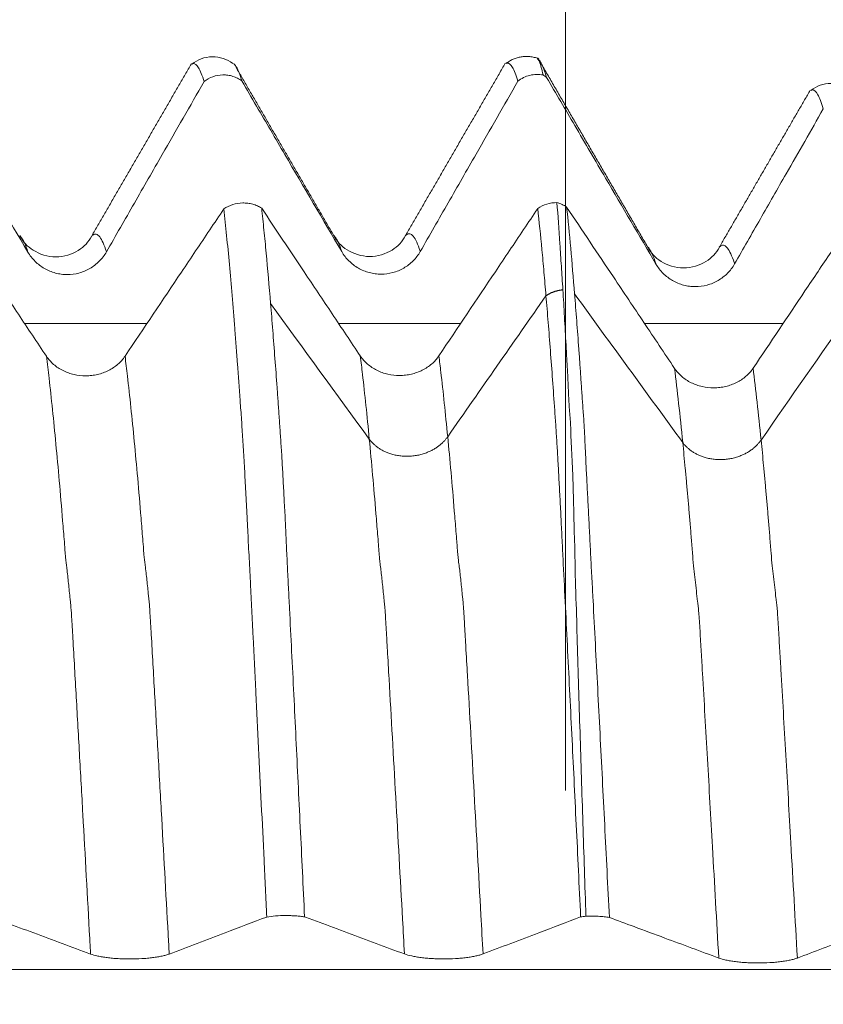
# Model space of a CAD drawing. Units: millimetres. Extents: x -48 to 94, y -82 to 26.
# Drawn here: x 65 to 69, y 1 to 5 of the extents above; entities that cross this region are included whole.
import ezdxf

# ---------------------------------------------------------------- set-up
doc = ezdxf.new("R2010")
doc.units = ezdxf.units.MM
doc.layers.add('1', color=4, linetype='Continuous')
doc.layers.add('SK2', color=7, linetype='Continuous')
doc.styles.add('iso_b_vert', font='simplex.shx')
doc.dimstyles.get("Standard").update_dxf_attribs({"dimtxt": 0.18, "dimasz": 0.18, "dimexe": 0.18, "dimexo": 0.0625, "dimgap": 0.09, "dimtad": 1, "dimzin": 0, "dimdsep": 52, "dimtxsty": 'Standard', "dimcen": 0.09, "dimadec": 0, "dimazin": 0, "dimtfac": 1, "dimtdec": 4, "dimtofl": 0, "dimtmove": 0, "dimatfit": 3, "dimfxl": 1, "dimtolj": 1, "dimtzin": 0, "dimarcsym": 0})

# ---------------------------------------------------------------- blocks, each defined once
blk = doc.blocks.new('_U2')
at = {"layer": 'SK2', "lineweight": 13}
for p, q in [((67.5, 1.5875), (67.5, 16.103439)), ((72, 6.679312), (72, 16.103439)), ((79.5, 14.103439), (60, 14.103439))]:
    blk.add_line(p, q, dxfattribs=at)
at = {"layer": 'SK2', "lineweight": 18}
for points in [[(67.5, 14.103439), (64.000002, 13.642655), (63.999998, 14.564223)], [(72, 14.103439), (75.499998, 14.564223), (75.500002, 13.642655)]]:
    blk.add_solid(points, dxfattribs=at)
at = {"layer": 'SK2', "lineweight": 18, "attachment_point": 7, "line_spacing_factor": 1.084337, "style": 'iso_b_vert'}
for s, insert, char_height in [('\\W0.7610;4.5', (67.351515, 21.988553), 3), ("\\W0.6474;'C'", (67.378015, 14.886072), 3.5)]:
    blk.add_mtext(s, dxfattribs=dict(at, insert=insert, char_height=char_height))

msp = doc.modelspace()

# ---------------------------------------------------------------- linework, layer by layer
at = {"layer": '1', "lineweight": 18}
for points, knots in [([(65.91, 5.0625), (65.896, 5.0728), (65.8658, 5.0885), (65.8116, 5.0972), (65.7579, 5.0866), (65.7285, 5.0701), (65.7149, 5.0593)], [0, 0, 0, 0, 0.245446, 0.497584, 0.751008, 1, 1, 1, 1]), ([(67.3931, 5.0069), (67.3902, 5.0208), (67.3873, 5.0329), (67.3815, 5.0537), (67.3786, 5.0623), (67.372, 5.0783), (67.3682, 5.0844), (67.3644, 5.0874)], [0, 0, 0, 0, 0.301344, 0.301344, 0.602688, 0.602688, 1, 1, 1, 1]), ([(65.7729, 4.9752), (65.7685, 4.9902), (65.7641, 5.0032), (65.7553, 5.0253), (65.7509, 5.0344), (65.7379, 5.0559), (65.7293, 5.0626), (65.7194, 5.0613), (65.7182, 5.061), (65.717, 5.0606)], [0, 0, 0, 0, 0.2337, 0.2337, 0.4674, 0.4674, 0.9348, 0.9348, 1, 1, 1, 1]), ([(65.9178, 5.0573), (65.921, 5.0541), (65.9242, 5.0498), (65.936, 5.0302), (65.9447, 5.0081), (65.9535, 4.9784)], [0, 0, 0, 0, 0.269875, 0.269875, 1, 1, 1, 1]), ([(67.2729, 4.9772), (67.2685, 4.9921), (67.2641, 5.0051), (67.2553, 5.0272), (67.2509, 5.0363), (67.2379, 5.0579), (67.2293, 5.0646), (67.2197, 5.0634), (67.2186, 5.0631), (67.2176, 5.0628)], [0, 0, 0, 0, 0.236002, 0.236002, 0.472004, 0.472004, 0.944007, 0.944007, 1, 1, 1, 1]), ([(67.3729, 5.08), (67.3767, 5.0757), (67.3805, 5.0701), (67.3929, 5.0476), (67.4014, 5.0251), (67.41, 4.9957)], [0, 0, 0, 0, 0.306537, 0.306537, 1, 1, 1, 1]), ([(65.9535, 4.9784), (65.947, 4.9832), (65.9401, 4.9875), (65.9258, 4.9949), (65.9183, 4.998), (65.9028, 5.003), (65.8949, 5.0048), (65.8789, 5.0072), (65.8708, 5.0077), (65.8463, 5.0073), (65.8304, 5.0044), (65.7997, 4.9933), (65.7856, 4.9854), (65.7729, 4.9752)], [0, 0, 0, 0, 0.125, 0.125, 0.25, 0.25, 0.375, 0.375, 0.5, 0.5, 0.75, 0.75, 1, 1, 1, 1]), ([(67.3931, 5.0069), (67.3827, 5.0089), (67.3721, 5.0098), (67.3507, 5.0092), (67.34, 5.0078), (67.3194, 5.0027), (67.3094, 4.9991), (67.2903, 4.9896), (67.2812, 4.9839), (67.2729, 4.9772)], [0, 0, 0, 0, 0.25, 0.25, 0.5, 0.5, 0.75, 0.75, 1, 1, 1, 1]), ([(67.41, 4.9957), (67.455, 4.9188), (67.4999, 4.842), (67.594, 4.6812), (67.6431, 4.5974), (67.7724, 4.3768), (67.8525, 4.2401), (67.9328, 4.1034)], [0, 0, 0, 0, 0.258359, 0.258359, 0.540233, 0.540233, 1, 1, 1, 1]), ([(64.4535, 4.9765), (64.4768, 4.9366), (64.5001, 4.8967), (64.5687, 4.7795), (64.6139, 4.7021), (64.7496, 4.4702), (64.8401, 4.3156), (64.9307, 4.1611)], [0, 0, 0, 0, 0.146755, 0.146755, 0.43117, 0.43117, 1, 1, 1, 1]), ([(65.3063, 4.1618), (65.3508, 4.2393), (65.3952, 4.3169), (65.4842, 4.4721), (65.5287, 4.5497), (65.6397, 4.7432), (65.7063, 4.8592), (65.7729, 4.9752)], [0, 0, 0, 0, 0.286056, 0.286056, 0.572112, 0.572112, 1, 1, 1, 1]), ([(65.9535, 4.9784), (65.9768, 4.9385), (66.0001, 4.8986), (66.0687, 4.7814), (66.1139, 4.7041), (66.2496, 4.4721), (66.3401, 4.3175), (66.4307, 4.163)], [0, 0, 0, 0, 0.146722, 0.146722, 0.431148, 0.431148, 1, 1, 1, 1]), ([(66.8063, 4.1637), (66.8508, 4.2413), (66.8952, 4.3189), (66.9842, 4.474), (67.0287, 4.5516), (67.1397, 4.7452), (67.2063, 4.8612), (67.2729, 4.9772)], [0, 0, 0, 0, 0.286054, 0.286054, 0.572109, 0.572109, 1, 1, 1, 1]), ([(68.8663, 4.9339), (68.8526, 4.9444), (68.8231, 4.9605), (68.7696, 4.9701), (68.7162, 4.9602), (68.6869, 4.9441), (68.6734, 4.9335)], [0, 0, 0, 0, 0.244797, 0.496602, 0.750229, 1, 1, 1, 1]), ([(68.7325, 4.8449), (68.7281, 4.86), (68.7237, 4.8731), (68.7149, 4.8957), (68.7106, 4.9051), (68.6977, 4.9278), (68.6891, 4.9354), (68.6788, 4.9355), (68.677, 4.9352), (68.6753, 4.9347)], [0, 0, 0, 0, 0.22739, 0.22739, 0.454779, 0.454779, 0.909558, 0.909558, 1, 1, 1, 1]), ([(68.3084, 4.1042), (68.3494, 4.176), (68.3905, 4.2477), (68.4726, 4.3912), (68.5136, 4.4629), (68.6139, 4.6381), (68.6732, 4.7415), (68.7325, 4.8449)], [0, 0, 0, 0, 0.29048, 0.29048, 0.580959, 0.580959, 1, 1, 1, 1]), ([(65.8676, 4.3674), (65.8804, 4.3762), (65.8945, 4.3831), (65.9252, 4.3927), (65.9411, 4.3952), (65.9656, 4.3956), (65.9737, 4.3952), (65.9897, 4.3932), (65.9976, 4.3916), (66.0131, 4.3873), (66.0206, 4.3846), (66.035, 4.3782), (66.0418, 4.3745), (66.0484, 4.3703)], [0, 0, 0, 0, 0.25, 0.25, 0.5, 0.5, 0.625, 0.625, 0.75, 0.75, 0.875, 0.875, 1, 1, 1, 1]), ([(67.3677, 4.3691), (67.3807, 4.3781), (67.3951, 4.385), (67.4266, 4.3947), (67.4429, 4.3971), (67.4596, 4.3972)], [0, 0, 0, 0, 0.5, 0.5, 1, 1, 1, 1]), ([(67.4596, 4.3972), (67.468, 4.3949), (67.4761, 4.392), (67.4915, 4.3849), (67.499, 4.3808), (67.5059, 4.3761)], [0, 0, 0, 0, 0.5, 0.5, 1, 1, 1, 1]), ([(67.4877, 3.9804), (67.4854, 4.0189), (67.4829, 4.0565), (67.478, 4.1297), (67.4756, 4.1654), (67.4686, 4.2697), (67.4641, 4.3353), (67.4596, 4.3972)], [0, 0, 0, 0, 0.25, 0.25, 0.5, 0.5, 1, 1, 1, 1]), ([(68.0215, 3.6051), (67.9728, 3.6779), (67.9241, 3.7507), (67.8267, 3.8963), (67.7781, 3.969), (67.6549, 4.1532), (67.5804, 4.2646), (67.5059, 4.3761)], [0, 0, 0, 0, 0.283244, 0.283244, 0.566488, 0.566488, 1, 1, 1, 1]), ([(67.5059, 4.3761), (67.5124, 4.3141), (67.5188, 4.2484), (67.5314, 4.1098), (67.5376, 4.037), (67.5437, 3.9606)], [0, 0, 0, 0, 0.5, 0.5, 1, 1, 1, 1]), ([(65.0196, 3.6627), (64.9748, 3.7298), (64.9301, 3.7968), (64.8406, 3.9309), (64.7958, 3.9979), (64.6835, 4.1662), (64.6159, 4.2674), (64.5483, 4.3686)], [0, 0, 0, 0, 0.284876, 0.284876, 0.569751, 0.569751, 1, 1, 1, 1]), ([(65.8676, 4.3674), (65.8451, 4.3338), (65.8226, 4.3003), (65.7551, 4.1997), (65.7101, 4.1326), (65.5752, 3.9315), (65.4852, 3.7974), (65.3952, 3.6634)], [0, 0, 0, 0, 0.143029, 0.143029, 0.428686, 0.428686, 1, 1, 1, 1]), ([(66.0728, 0.9836), (66.0684, 1.0746), (66.0639, 1.1654), (66.0552, 1.3459), (66.0509, 1.4356), (66.0379, 1.7034), (66.0292, 1.8799), (66.0184, 2.098), (66.0162, 2.1415), (66.0119, 2.2283), (66.0098, 2.2715), (66.0033, 2.4006), (65.9991, 2.4859), (65.9927, 2.6125), (65.9906, 2.6545), (65.9874, 2.7172), (65.9863, 2.738), (65.9842, 2.7797), (65.9832, 2.8004), (65.9817, 2.8313), (65.9812, 2.8415), (65.9801, 2.8618), (65.9796, 2.8719), (65.9781, 2.9021), (65.9772, 2.9222), (65.9752, 2.9617), (65.9742, 2.9811), (65.972, 3.0197), (65.971, 3.0388), (65.9679, 3.0951), (65.966, 3.1312), (65.9621, 3.2007), (65.9601, 3.234), (65.957, 3.2817), (65.9558, 3.2972), (65.9539, 3.3284), (65.953, 3.344), (65.9508, 3.3748), (65.9497, 3.3901), (65.9475, 3.4206), (65.9465, 3.4358), (65.9412, 3.5111), (65.937, 3.57), (65.9305, 3.6562), (65.9284, 3.6846), (65.9241, 3.7405), (65.9219, 3.768), (65.9112, 3.9036), (65.9026, 4.0056), (65.8852, 4.1963), (65.8764, 4.2851), (65.8676, 4.3674)], [0, 0, 0, 0, 0.0625, 0.0625, 0.125, 0.125, 0.25, 0.25, 0.28125, 0.28125, 0.3125, 0.3125, 0.375, 0.375, 0.40625, 0.40625, 0.421875, 0.421875, 0.4375, 0.4375, 0.445313, 0.445313, 0.453125, 0.453125, 0.46875, 0.46875, 0.484375, 0.484375, 0.5, 0.5, 0.53125, 0.53125, 0.5625, 0.5625, 0.578125, 0.578125, 0.59375, 0.59375, 0.609375, 0.609375, 0.625, 0.625, 0.6875, 0.6875, 0.71875, 0.71875, 0.75, 0.75, 0.875, 0.875, 1, 1, 1, 1]), ([(66.5196, 3.6644), (66.4748, 3.7314), (66.4301, 3.7985), (66.3406, 3.9325), (66.2958, 3.9996), (66.1835, 4.1678), (66.1159, 4.269), (66.0484, 4.3703)], [0, 0, 0, 0, 0.284893, 0.284893, 0.569786, 0.569786, 1, 1, 1, 1]), ([(66.0484, 4.3703), (66.0519, 4.3367), (66.0555, 4.302), (66.0627, 4.2304), (66.0663, 4.1935), (66.0769, 4.0796), (66.0839, 3.9992), (66.091, 3.9144)], [0, 0, 0, 0, 0.25, 0.25, 0.5, 0.5, 1, 1, 1, 1]), ([(67.3677, 4.3691), (67.3452, 4.3355), (67.3226, 4.3019), (67.2551, 4.2013), (67.2101, 4.1342), (67.0752, 3.9331), (66.9852, 3.7991), (66.8952, 3.665)], [0, 0, 0, 0, 0.143094, 0.143094, 0.428729, 0.428729, 1, 1, 1, 1]), ([(67.4071, 3.9522), (67.4038, 3.9907), (67.4006, 4.0283), (67.3941, 4.1016), (67.3908, 4.1373), (67.3809, 4.2416), (67.3743, 4.3072), (67.3677, 4.3691)], [0, 0, 0, 0, 0.25, 0.25, 0.5, 0.5, 1, 1, 1, 1]), ([(65.236, 4.2377), (65.2205, 4.2083), (65.1782, 4.1625), (65.0634, 4.1247), (64.9493, 4.1638), (64.9074, 4.2094), (64.8923, 4.2389)], [0, 0, 0, 0, 0.240364, 0.49533, 0.75294, 1, 1, 1, 1]), ([(66.7357, 4.2393), (66.7203, 4.21), (66.6781, 4.1644), (66.5632, 4.1267), (66.4492, 4.1659), (66.4073, 4.2114), (66.3923, 4.2409)], [0, 0, 0, 0, 0.240726, 0.49555, 0.752936, 1, 1, 1, 1]), ([(68.8268, 4.2465), (68.8077, 4.2179), (68.7885, 4.1893), (68.7279, 4.0989), (68.6864, 4.037), (68.5623, 3.852), (68.4797, 3.7289), (68.3971, 3.6058)], [0, 0, 0, 0, 0.133766, 0.133766, 0.42347, 0.42347, 1, 1, 1, 1]), ([(64.9307, 4.1611), (64.9403, 4.1446), (64.9519, 4.1298), (64.972, 4.1099), (64.9792, 4.1036), (64.9943, 4.0921), (65.01, 4.0817), (65.0269, 4.0734), (65.0445, 4.0662), (65.0536, 4.0631), (65.0718, 4.0583), (65.081, 4.0565), (65.0998, 4.054), (65.1093, 4.0534), (65.1378, 4.0534), (65.1565, 4.0558), (65.184, 4.0632), (65.1931, 4.0662), (65.2105, 4.0735), (65.219, 4.0776), (65.2353, 4.087), (65.2432, 4.0923), (65.2583, 4.1039), (65.2725, 4.1164), (65.2849, 4.1305), (65.2963, 4.1455), (65.3016, 4.1535), (65.3063, 4.1618)], [0, 0, 0, 0, 0.125, 0.125, 0.1875, 0.1875, 0.25, 0.3125, 0.3125, 0.375, 0.375, 0.4375, 0.4375, 0.5, 0.5, 0.625, 0.625, 0.6875, 0.6875, 0.75, 0.75, 0.8125, 0.8125, 0.875, 0.9375, 0.9375, 1, 1, 1, 1]), ([(66.4307, 4.163), (66.4403, 4.1466), (66.4519, 4.1317), (66.472, 4.1118), (66.4792, 4.1055), (66.4943, 4.0941), (66.51, 4.0837), (66.5269, 4.0754), (66.5445, 4.0681), (66.5536, 4.0651), (66.5718, 4.0602), (66.581, 4.0584), (66.5998, 4.0559), (66.6093, 4.0553), (66.6378, 4.0553), (66.6565, 4.0577), (66.684, 4.0651), (66.6931, 4.0682), (66.7105, 4.0754), (66.719, 4.0796), (66.7353, 4.089), (66.7432, 4.0942), (66.7583, 4.1058), (66.7725, 4.1183), (66.7848, 4.1325), (66.7963, 4.1475), (66.8016, 4.1554), (66.8063, 4.1637)], [0, 0, 0, 0, 0.125, 0.125, 0.1875, 0.1875, 0.25, 0.3125, 0.3125, 0.375, 0.375, 0.4375, 0.4375, 0.5, 0.5, 0.625, 0.625, 0.6875, 0.6875, 0.75, 0.75, 0.8125, 0.8125, 0.875, 0.9375, 0.9375, 1, 1, 1, 1]), ([(68.2356, 4.1842), (68.2203, 4.1551), (68.1783, 4.1098), (68.0634, 4.0718), (67.9498, 4.1108), (67.9082, 4.1558), (67.8934, 4.1851)], [0, 0, 0, 0, 0.239668, 0.493694, 0.751449, 1, 1, 1, 1]), ([(67.9328, 4.1034), (67.9424, 4.087), (67.954, 4.0722), (67.9741, 4.0522), (67.9813, 4.046), (67.9964, 4.0345), (68.0121, 4.0241), (68.029, 4.0158), (68.0466, 4.0086), (68.0557, 4.0055), (68.0739, 4.0007), (68.0832, 3.9988), (68.1019, 3.9964), (68.1114, 3.9957), (68.1399, 3.9958), (68.1586, 3.9982), (68.1861, 4.0056), (68.1952, 4.0086), (68.2127, 4.0159), (68.2211, 4.02), (68.2374, 4.0295), (68.2453, 4.0347), (68.2604, 4.0463), (68.2746, 4.0588), (68.2869, 4.073), (68.2984, 4.088), (68.3037, 4.096), (68.3084, 4.1042)], [0, 0, 0, 0, 0.125, 0.125, 0.1875, 0.1875, 0.25, 0.3125, 0.3125, 0.375, 0.375, 0.4375, 0.4375, 0.5, 0.5, 0.625, 0.625, 0.6875, 0.6875, 0.75, 0.75, 0.8125, 0.8125, 0.875, 0.9375, 0.9375, 1, 1, 1, 1]), ([(67.5728, 0.984), (67.5693, 1.0579), (67.5657, 1.1317), (67.5587, 1.2786), (67.5551, 1.3517), (67.5445, 1.57), (67.5374, 1.7142), (67.5233, 1.9999), (67.5163, 2.1415), (67.5059, 2.3517), (67.5024, 2.4212), (67.4954, 2.5591), (67.4919, 2.6275), (67.4876, 2.7124), (67.4868, 2.7293), (67.4852, 2.7632), (67.4844, 2.7801), (67.4827, 2.8137), (67.4817, 2.8303), (67.48, 2.8634), (67.4792, 2.8798), (67.4769, 2.9287), (67.4754, 2.9607), (67.4728, 3.0078), (67.472, 3.0234), (67.4703, 3.0542), (67.4694, 3.0694), (67.467, 3.1145), (67.4653, 3.1435), (67.4621, 3.1998), (67.4605, 3.227), (67.4581, 3.2663), (67.4572, 3.2791), (67.4556, 3.3045), (67.4548, 3.3171), (67.4523, 3.3549), (67.4505, 3.3798), (67.4454, 3.454), (67.4419, 3.5025), (67.435, 3.5976), (67.4315, 3.6442), (67.4246, 3.7356), (67.4211, 3.7804), (67.4141, 3.8679), (67.4106, 3.9105), (67.4071, 3.9522)], [0, 0, 0, 0, 0.0625, 0.0625, 0.125, 0.125, 0.25, 0.25, 0.375, 0.375, 0.4375, 0.4375, 0.5, 0.5, 0.515625, 0.515625, 0.53125, 0.53125, 0.546875, 0.546875, 0.5625, 0.5625, 0.59375, 0.59375, 0.609375, 0.609375, 0.625, 0.625, 0.65625, 0.65625, 0.6875, 0.6875, 0.703125, 0.703125, 0.71875, 0.71875, 0.75, 0.75, 0.8125, 0.8125, 0.875, 0.875, 0.9375, 0.9375, 1, 1, 1, 1]), ([(67.598, 0.9875), (67.5955, 1.062), (67.5931, 1.1363), (67.5882, 1.2842), (67.5858, 1.3579), (67.5787, 1.5778), (67.5741, 1.7231), (67.5674, 1.9392), (67.5653, 2.0109), (67.561, 2.1536), (67.5588, 2.2247), (67.5547, 2.3659), (67.5528, 2.4359), (67.5493, 2.5401), (67.5481, 2.5746), (67.5466, 2.6263), (67.5463, 2.6435), (67.5458, 2.6779), (67.5457, 2.6951), (67.5452, 2.7294), (67.545, 2.7465), (67.5439, 2.7806), (67.543, 2.7975), (67.5419, 2.8229), (67.5416, 2.8313), (67.5412, 2.8481), (67.5411, 2.8564), (67.5408, 2.8814), (67.5405, 2.898), (67.5393, 2.9472), (67.5384, 2.9795), (67.5371, 3.027), (67.5367, 3.0427), (67.5358, 3.0738), (67.5352, 3.0891), (67.5335, 3.1344), (67.5321, 3.1637), (67.5292, 3.2203), (67.5276, 3.2476), (67.5261, 3.2874), (67.5258, 3.3004), (67.525, 3.3261), (67.5244, 3.3389), (67.5226, 3.3642), (67.5214, 3.3768), (67.5193, 3.402), (67.5184, 3.4145), (67.5161, 3.4519), (67.515, 3.4767), (67.5131, 3.5259), (67.5121, 3.5502), (67.5097, 3.5983), (67.5083, 3.6221), (67.5055, 3.6693), (67.5042, 3.6927), (67.5003, 3.762), (67.4978, 3.8072), (67.4929, 3.8954), (67.4904, 3.9384), (67.4877, 3.9804)], [0, 0, 0, 0, 0.0625, 0.0625, 0.125, 0.125, 0.25, 0.25, 0.3125, 0.3125, 0.375, 0.375, 0.4375, 0.4375, 0.46875, 0.46875, 0.484375, 0.484375, 0.5, 0.5, 0.515625, 0.515625, 0.53125, 0.53125, 0.539062, 0.539062, 0.546875, 0.546875, 0.5625, 0.5625, 0.59375, 0.59375, 0.609375, 0.609375, 0.625, 0.625, 0.65625, 0.65625, 0.6875, 0.6875, 0.703125, 0.703125, 0.71875, 0.71875, 0.734375, 0.734375, 0.75, 0.75, 0.78125, 0.78125, 0.8125, 0.8125, 0.84375, 0.84375, 0.875, 0.875, 0.9375, 0.9375, 1, 1, 1, 1]), ([(67.5437, 3.9606), (67.5471, 3.9189), (67.5504, 3.8762), (67.5573, 3.7884), (67.5608, 3.7434), (67.5658, 3.6748), (67.5674, 3.6517), (67.5706, 3.6052), (67.5722, 3.5817), (67.5754, 3.5341), (67.577, 3.51), (67.5803, 3.4614), (67.582, 3.4368), (67.5848, 3.3996), (67.5858, 3.3872), (67.5875, 3.3623), (67.5883, 3.3499), (67.5905, 3.3125), (67.5917, 3.2874), (67.5942, 3.2355), (67.5954, 3.2088), (67.5981, 3.1532), (67.5995, 3.1245), (67.6017, 3.0798), (67.6025, 3.0647), (67.6041, 3.0339), (67.6049, 3.0182), (67.6074, 2.9705), (67.6092, 2.9381), (67.6125, 2.8724), (67.6142, 2.839), (67.6176, 2.7716), (67.6193, 2.7375), (67.6228, 2.669), (67.6247, 2.6347), (67.6284, 2.5659), (67.6303, 2.5314), (67.6357, 2.4275), (67.6394, 2.3577), (67.6468, 2.2172), (67.6505, 2.1464), (67.6579, 2.0039), (67.6617, 1.9321), (67.6728, 1.7157), (67.6803, 1.5704), (67.6951, 1.2776), (67.7025, 1.1301), (67.71, 0.9815)], [0, 0, 0, 0, 0.0625, 0.0625, 0.125, 0.125, 0.15625, 0.15625, 0.1875, 0.1875, 0.21875, 0.21875, 0.25, 0.25, 0.265625, 0.265625, 0.28125, 0.28125, 0.3125, 0.3125, 0.34375, 0.34375, 0.375, 0.375, 0.390625, 0.390625, 0.40625, 0.40625, 0.4375, 0.4375, 0.46875, 0.46875, 0.5, 0.5, 0.53125, 0.53125, 0.5625, 0.5625, 0.625, 0.625, 0.6875, 0.6875, 0.75, 0.75, 0.875, 0.875, 1, 1, 1, 1]), ([(66.091, 3.9144), (66.0945, 3.8727), (66.0979, 3.8301), (66.1047, 3.7427), (66.1081, 3.698), (66.115, 3.6068), (66.1185, 3.5602), (66.1238, 3.4889), (66.1255, 3.4649), (66.1289, 3.4166), (66.1305, 3.3922), (66.133, 3.3553), (66.1338, 3.3429), (66.1356, 3.318), (66.1364, 3.3056), (66.1381, 3.2805), (66.139, 3.2678), (66.1408, 3.2419), (66.1418, 3.2286), (66.1444, 3.1884), (66.1459, 3.1607), (66.1482, 3.1178), (66.1491, 3.1033), (66.1507, 3.0737), (66.1515, 3.0588), (66.1532, 3.0287), (66.154, 3.0135), (66.1554, 2.983), (66.1562, 2.9676), (66.1578, 2.9363), (66.1588, 2.9204), (66.1602, 2.8965), (66.1606, 2.8886), (66.1613, 2.8726), (66.1617, 2.8647), (66.1627, 2.8406), (66.1635, 2.8243), (66.1651, 2.7915), (66.1657, 2.7751), (66.168, 2.7256), (66.1695, 2.6925), (66.1728, 2.6259), (66.1745, 2.5925), (66.1779, 2.5254), (66.1796, 2.4918), (66.1847, 2.3903), (66.1881, 2.3222), (66.195, 2.1848), (66.1984, 2.1156), (66.2052, 1.9769), (66.2086, 1.9072), (66.2189, 1.6974), (66.2257, 1.5563), (66.2395, 1.272), (66.2465, 1.1287), (66.2534, 0.9843)], [0, 0, 0, 0, 0.0625, 0.0625, 0.125, 0.125, 0.1875, 0.1875, 0.21875, 0.21875, 0.25, 0.25, 0.265625, 0.265625, 0.28125, 0.28125, 0.296875, 0.296875, 0.3125, 0.3125, 0.34375, 0.34375, 0.359375, 0.359375, 0.375, 0.375, 0.390625, 0.390625, 0.40625, 0.40625, 0.421875, 0.421875, 0.429688, 0.429688, 0.4375, 0.4375, 0.453125, 0.453125, 0.46875, 0.46875, 0.5, 0.5, 0.53125, 0.53125, 0.5625, 0.5625, 0.625, 0.625, 0.6875, 0.6875, 0.75, 0.75, 0.875, 0.875, 1, 1, 1, 1]), ([(65.3952, 3.6634), (65.3856, 3.6491), (65.3742, 3.6362), (65.3541, 3.6189), (65.3469, 3.6135), (65.3319, 3.6035), (65.3162, 3.5945), (65.2993, 3.5872), (65.2817, 3.5809), (65.2727, 3.5782), (65.2545, 3.574), (65.2453, 3.5723), (65.2266, 3.5701), (65.217, 3.5696), (65.1885, 3.5695), (65.1698, 3.5715), (65.1423, 3.5778), (65.1332, 3.5804), (65.1157, 3.5866), (65.1073, 3.5902), (65.0909, 3.5983), (65.083, 3.6028), (65.0678, 3.6128), (65.0536, 3.6236), (65.0412, 3.6358), (65.0297, 3.6487), (65.0243, 3.6556), (65.0196, 3.6627)], [0, 0, 0, 0, 0.125, 0.125, 0.1875, 0.1875, 0.25, 0.3125, 0.3125, 0.375, 0.375, 0.4375, 0.4375, 0.5, 0.5, 0.625, 0.625, 0.6875, 0.6875, 0.75, 0.75, 0.8125, 0.8125, 0.875, 0.9375, 0.9375, 1, 1, 1, 1]), ([(66.8952, 3.665), (66.8857, 3.6507), (66.8742, 3.6379), (66.8541, 3.6206), (66.8469, 3.6151), (66.8319, 3.6051), (66.8162, 3.5961), (66.7993, 3.5888), (66.7817, 3.5825), (66.7727, 3.5798), (66.7545, 3.5756), (66.7453, 3.574), (66.7266, 3.5718), (66.717, 3.5712), (66.6885, 3.5711), (66.6698, 3.5732), (66.6423, 3.5794), (66.6332, 3.5821), (66.6157, 3.5883), (66.6073, 3.5919), (66.5909, 3.5999), (66.583, 3.6045), (66.5678, 3.6145), (66.5536, 3.6252), (66.5412, 3.6374), (66.5297, 3.6504), (66.5243, 3.6572), (66.5196, 3.6644)], [0, 0, 0, 0, 0.125, 0.125, 0.1875, 0.1875, 0.25, 0.3125, 0.3125, 0.375, 0.375, 0.4375, 0.4375, 0.5, 0.5, 0.625, 0.625, 0.6875, 0.6875, 0.75, 0.75, 0.8125, 0.8125, 0.875, 0.9375, 0.9375, 1, 1, 1, 1]), ([(68.3971, 3.6058), (68.3876, 3.5916), (68.3761, 3.5787), (68.356, 3.5614), (68.3488, 3.5559), (68.3338, 3.546), (68.3182, 3.5369), (68.3012, 3.5297), (68.2837, 3.5233), (68.2746, 3.5207), (68.2564, 3.5164), (68.2472, 3.5148), (68.2285, 3.5126), (68.219, 3.512), (68.1904, 3.5119), (68.1718, 3.514), (68.1442, 3.5202), (68.1351, 3.5229), (68.1177, 3.5291), (68.1092, 3.5326), (68.0928, 3.5407), (68.0849, 3.5452), (68.0698, 3.5552), (68.0555, 3.566), (68.0431, 3.5782), (68.0316, 3.5911), (68.0262, 3.598), (68.0215, 3.6051)], [0, 0, 0, 0, 0.125, 0.125, 0.1875, 0.1875, 0.25, 0.3125, 0.3125, 0.375, 0.375, 0.4375, 0.4375, 0.5, 0.5, 0.625, 0.625, 0.6875, 0.6875, 0.75, 0.75, 0.8125, 0.8125, 0.875, 0.9375, 0.9375, 1, 1, 1, 1]), ([(66.2534, 0.9843), (66.2469, 0.9853), (66.2401, 0.9862), (66.2257, 0.9878), (66.2182, 0.9885), (66.2027, 0.9896), (66.1948, 0.99), (66.1788, 0.9905), (66.1707, 0.9906), (66.1462, 0.9905), (66.1303, 0.9899), (66.0996, 0.9875), (66.0855, 0.9858), (66.0728, 0.9836)], [0, 0, 0, 0, 0.125, 0.125, 0.25, 0.25, 0.375, 0.375, 0.5, 0.5, 0.75, 0.75, 1, 1, 1, 1]), ([(64.7534, 0.9839), (64.7767, 0.9752), (64.8001, 0.9665), (64.8687, 0.941), (64.9139, 0.9242), (65.0496, 0.8737), (65.1401, 0.8401), (65.2307, 0.8065)], [0, 0, 0, 0, 0.146942, 0.146942, 0.431295, 0.431295, 1, 1, 1, 1]), ([(65.6063, 0.8067), (65.6508, 0.8236), (65.6952, 0.8404), (65.7842, 0.8742), (65.8286, 0.891), (65.9397, 0.9331), (66.0062, 0.9583), (66.0728, 0.9836)], [0, 0, 0, 0, 0.286106, 0.286106, 0.572212, 0.572212, 1, 1, 1, 1]), ([(66.2534, 0.9843), (66.2768, 0.9756), (66.3001, 0.9669), (66.3687, 0.9414), (66.4139, 0.9246), (66.5496, 0.8742), (66.6401, 0.8406), (66.7307, 0.807)], [0, 0, 0, 0, 0.146798, 0.146798, 0.431198, 0.431198, 1, 1, 1, 1]), ([(67.1063, 0.8071), (67.1508, 0.824), (67.1953, 0.8409), (67.2843, 0.8747), (67.3288, 0.8915), (67.4398, 0.9336), (67.5063, 0.9588), (67.5728, 0.984)], [0, 0, 0, 0, 0.286292, 0.286292, 0.572584, 0.572584, 1, 1, 1, 1]), ([(67.71, 0.9815), (67.7021, 0.9828), (67.6937, 0.9839), (67.6759, 0.9858), (67.6665, 0.9865), (67.6473, 0.9876), (67.6376, 0.9879), (67.6176, 0.988), (67.6077, 0.9879), (67.598, 0.9875)], [0, 0, 0, 0, 0.25, 0.25, 0.5, 0.5, 0.75, 0.75, 1, 1, 1, 1]), ([(67.71, 0.9815), (67.7494, 0.9668), (67.7888, 0.9522), (67.8773, 0.9193), (67.9263, 0.9011), (68.0611, 0.8511), (68.1469, 0.8193), (68.2328, 0.7874)], [0, 0, 0, 0, 0.226437, 0.226437, 0.507955, 0.507955, 1, 1, 1, 1]), ([(68.6085, 0.7876), (68.6494, 0.8032), (68.6904, 0.8188), (68.7724, 0.8499), (68.8134, 0.8655), (68.9138, 0.9036), (68.9732, 0.9262), (69.0325, 0.9487)], [0, 0, 0, 0, 0.290162, 0.290162, 0.580324, 0.580324, 1, 1, 1, 1]), ([(65.2307, 0.8065), (65.2403, 0.803), (65.2519, 0.7997), (65.272, 0.7954), (65.2792, 0.794), (65.2943, 0.7915), (65.31, 0.7893), (65.3269, 0.7875), (65.3445, 0.7859), (65.3536, 0.7852), (65.3718, 0.7842), (65.381, 0.7838), (65.3998, 0.7833), (65.4093, 0.7831), (65.4378, 0.7831), (65.4565, 0.7837), (65.484, 0.7853), (65.4931, 0.7859), (65.5105, 0.7875), (65.519, 0.7884), (65.5353, 0.7904), (65.5432, 0.7916), (65.5583, 0.7941), (65.5725, 0.7968), (65.5848, 0.7999), (65.5963, 0.8032), (65.6016, 0.8049), (65.6063, 0.8067)], [0, 0, 0, 0, 0.125, 0.125, 0.1875, 0.1875, 0.25, 0.3125, 0.3125, 0.375, 0.375, 0.4375, 0.4375, 0.5, 0.5, 0.625, 0.625, 0.6875, 0.6875, 0.75, 0.75, 0.8125, 0.8125, 0.875, 0.9375, 0.9375, 1, 1, 1, 1]), ([(66.7307, 0.807), (66.7403, 0.8034), (66.7519, 0.8002), (66.772, 0.7959), (66.7792, 0.7945), (66.7943, 0.792), (66.81, 0.7897), (66.8269, 0.7879), (66.8445, 0.7864), (66.8536, 0.7857), (66.8718, 0.7846), (66.881, 0.7842), (66.8998, 0.7837), (66.9093, 0.7836), (66.9378, 0.7836), (66.9565, 0.7841), (66.984, 0.7857), (66.9931, 0.7864), (67.0105, 0.7879), (67.019, 0.7889), (67.0353, 0.7909), (67.0432, 0.792), (67.0583, 0.7946), (67.0725, 0.7973), (67.0848, 0.8004), (67.0963, 0.8036), (67.1016, 0.8053), (67.1063, 0.8071)], [0, 0, 0, 0, 0.125, 0.125, 0.1875, 0.1875, 0.25, 0.3125, 0.3125, 0.375, 0.375, 0.4375, 0.4375, 0.5, 0.5, 0.625, 0.625, 0.6875, 0.6875, 0.75, 0.75, 0.8125, 0.8125, 0.875, 0.9375, 0.9375, 1, 1, 1, 1]), ([(68.2328, 0.7874), (68.2424, 0.7839), (68.254, 0.7807), (68.2741, 0.7763), (68.2813, 0.775), (68.2964, 0.7725), (68.3121, 0.7702), (68.3291, 0.7684), (68.3467, 0.7668), (68.3557, 0.7662), (68.374, 0.7651), (68.3832, 0.7647), (68.4019, 0.7642), (68.4114, 0.764), (68.44, 0.764), (68.4587, 0.7646), (68.4862, 0.7662), (68.4952, 0.7668), (68.5127, 0.7684), (68.5211, 0.7693), (68.5374, 0.7714), (68.5453, 0.7725), (68.5604, 0.775), (68.5746, 0.7778), (68.587, 0.7808), (68.5984, 0.7841), (68.6037, 0.7858), (68.6085, 0.7876)], [0, 0, 0, 0, 0.125, 0.125, 0.1875, 0.1875, 0.25, 0.3125, 0.3125, 0.375, 0.375, 0.4375, 0.4375, 0.5, 0.5, 0.625, 0.625, 0.6875, 0.6875, 0.75, 0.75, 0.8125, 0.8125, 0.875, 0.9375, 0.9375, 1, 1, 1, 1])]:
    msp.add_open_spline(points, degree=3, knots=knots, dxfattribs=at)
for points, degree in [([(67.3734, 5.0847), (67.2853, 5.1152), (67.2148, 5.0611)], 2), ([(67.8927, 4.1857), (67.6309, 4.6358), (67.3692, 5.0864)], 2), ([(65.7124, 5.0609), (65.4742, 4.6494), (65.2358, 4.2375)], 2), ([(65.9205, 5.0526), (65.9177, 5.0575), (65.9148, 5.0623)], 2), ([(66.3917, 4.2414), (66.1589, 4.642), (65.9261, 5.0429)], 2), ([(67.2125, 5.063), (66.9741, 4.6513), (66.7355, 4.2391)], 2), ([(67.41, 4.9957), (67.4046, 4.9998), (67.399, 5.0036), (67.3931, 5.0069)], 3), ([(68.6702, 4.9346), (68.4529, 4.5596), (68.2354, 4.1839)], 2), ([(68.0607, 3.2511), (67.8884, 3.4876), (67.716, 3.7241), (67.5437, 3.9606)], 3), ([(66.091, 3.9144), (66.2482, 3.6986), (66.4055, 3.4828), (66.5627, 3.267)], 3), ([(68.8629, 3.8758), (68.7203, 3.6714), (68.5778, 3.467), (68.4352, 3.2626)], 3), ([(67.598, 0.9875), (67.5891, 0.9865), (67.5807, 0.9854), (67.5728, 0.984)], 3)]:
    msp.add_open_spline(points, degree=degree, dxfattribs=at)
at = {"layer": '1', "lineweight": 13}
for points, knots in [([(64.9307, 4.1611), (64.9203, 4.1936), (64.9073, 4.2229), (64.8943, 4.2372), (64.8917, 4.2394)], [0, 0, 0, 0, 0.79795, 1, 1, 1, 1]), ([(65.3063, 4.1618), (65.2956, 4.1954), (65.2793, 4.2316), (65.2577, 4.2484), (65.2449, 4.2457), (65.2377, 4.2395), (65.2359, 4.2376)], [0, 0, 0, 0, 0.454886, 0.687972, 0.921058, 1, 1, 1, 1]), ([(66.4307, 4.163), (66.4199, 4.1968), (66.4069, 4.2257), (66.3939, 4.2395), (66.3917, 4.2414)], [0, 0, 0, 0, 0.829039, 1, 1, 1, 1]), ([(66.8063, 4.1637), (66.8061, 4.1643), (66.795, 4.199), (66.7783, 4.2351), (66.7566, 4.2506), (66.7442, 4.2472), (66.7372, 4.2409), (66.7356, 4.2393)], [0, 0, 0, 0, 0.008291, 0.470225, 0.701193, 0.93216, 1, 1, 1, 1]), ([(68.2355, 4.1841), (68.238, 4.1868), (68.2457, 4.1935), (68.2587, 4.1948), (68.2798, 4.1783), (68.2964, 4.142), (68.3078, 4.1063), (68.3084, 4.1042)], [0, 0, 0, 0, 0.105128, 0.322377, 0.539627, 0.974125, 1, 1, 1, 1]), ([(67.8927, 4.1857), (67.8951, 4.1836), (67.9081, 4.1692), (67.9215, 4.1392), (67.9325, 4.1043), (67.9328, 4.1034)], [0, 0, 0, 0, 0.182498, 0.979638, 1, 1, 1, 1]), ([(65.2307, 0.8065), (65.2293, 0.8312), (65.217, 1.055), (65.1991, 1.3766), (65.1772, 1.766), (65.1637, 2.0045), (65.1529, 2.1926), (65.1469, 2.2984), (65.1429, 2.3666), (65.1402, 2.4161), (65.1375, 2.457), (65.1349, 2.4821), (65.1322, 2.5087), (65.1276, 2.5538), (65.1224, 2.6017), (65.1174, 2.6466), (65.1148, 2.6681), (65.1128, 2.6829), (65.1112, 2.6973), (65.1084, 2.7336), (65.1051, 2.7776), (65.1011, 2.8257), (65.093, 2.9275), (65.081, 3.0692), (65.0594, 3.3047), (65.0389, 3.5018), (65.0237, 3.6291), (65.0196, 3.6627)], [0, 0, 0, 0, 0.01909, 0.172881, 0.249777, 0.326673, 0.36512, 0.403568, 0.41318, 0.422792, 0.442016, 0.451628, 0.46124, 0.480464, 0.518912, 0.538136, 0.552554, 0.55736, 0.566972, 0.576584, 0.595808, 0.615032, 0.634256, 0.711151, 0.788047, 0.941839, 1, 1, 1, 1]), ([(65.6063, 0.8067), (65.6046, 0.8381), (65.5919, 1.0685), (65.5737, 1.3957), (65.5518, 1.7847), (65.5383, 2.0228), (65.5275, 2.2104), (65.5215, 2.3168), (65.5175, 2.3837), (65.5148, 2.4342), (65.5122, 2.4743), (65.5095, 2.4992), (65.5068, 2.5256), (65.5022, 2.5702), (65.497, 2.6166), (65.492, 2.6622), (65.4893, 2.6829), (65.4874, 2.6967), (65.4858, 2.7098), (65.483, 2.7478), (65.4797, 2.7912), (65.4758, 2.8379), (65.4676, 2.9413), (65.4556, 3.0817), (65.434, 3.3159), (65.4138, 3.5091), (65.399, 3.6328), (65.3952, 3.6634)], [0, 0, 0, 0, 0.024273, 0.178066, 0.254962, 0.331858, 0.370306, 0.408754, 0.418366, 0.427978, 0.447202, 0.456815, 0.466427, 0.485651, 0.524099, 0.543323, 0.557741, 0.562547, 0.572159, 0.581771, 0.600995, 0.620219, 0.639443, 0.716339, 0.793235, 0.947028, 1, 1, 1, 1]), ([(66.5627, 3.267), (66.5519, 3.3788), (66.5376, 3.5154), (66.5231, 3.6361), (66.5196, 3.6644)], [0, 0, 0, 0, 0.757304, 1, 1, 1, 1]), ([(66.9373, 3.2785), (66.9265, 3.3898), (66.9124, 3.5226), (66.8984, 3.6397), (66.8952, 3.665)], [0, 0, 0, 0, 0.777515, 1, 1, 1, 1]), ([(66.7307, 0.807), (66.7276, 0.8624), (66.7138, 1.1126), (66.6889, 1.5599), (66.665, 1.9838), (66.6505, 2.2357), (66.6452, 2.3286), (66.642, 2.3848), (66.6393, 2.4303), (66.6374, 2.4588), (66.6354, 2.478), (66.6315, 2.5166), (66.6257, 2.5732), (66.6193, 2.6321), (66.6148, 2.6676), (66.6121, 2.6914), (66.6102, 2.7113), (66.6082, 2.737), (66.6056, 2.773), (66.601, 2.8294), (66.5865, 3.0092), (66.5733, 3.1568), (66.5627, 3.267)], [0, 0, 0, 0, 0.053806, 0.243045, 0.432284, 0.479593, 0.503248, 0.526903, 0.53873, 0.550558, 0.562385, 0.574213, 0.621522, 0.668832, 0.692487, 0.704314, 0.716142, 0.727969, 0.739797, 0.763452, 0.810761, 1, 1, 1, 1]), ([(67.1063, 0.8071), (67.1029, 0.8688), (67.0888, 1.1249), (67.0635, 1.5791), (67.0396, 2.0028), (67.0251, 2.2532), (67.0198, 2.3472), (67.0166, 2.4023), (67.0139, 2.448), (67.012, 2.4762), (67.01, 2.4953), (67.0061, 2.5333), (67.0003, 2.5893), (66.9939, 2.6475), (66.9894, 2.6811), (66.9867, 2.706), (66.9848, 2.7246), (66.9828, 2.7501), (66.9802, 2.7866), (66.9756, 2.8424), (66.9611, 3.0222), (66.9479, 3.1688), (66.9373, 3.2785)], [0, 0, 0, 0, 0.059614, 0.247691, 0.435768, 0.482788, 0.506297, 0.529807, 0.541562, 0.553317, 0.565071, 0.576826, 0.623846, 0.670865, 0.694375, 0.706129, 0.717884, 0.729639, 0.741394, 0.764903, 0.811923, 1, 1, 1, 1]), ([(68.0607, 3.2511), (68.0647, 3.2108), (68.0706, 3.1489), (68.0786, 3.0614), (68.0846, 2.995), (68.0905, 2.9281), (68.0954, 2.8696), (68.0993, 2.822), (68.1023, 2.7855), (68.1052, 2.7471), (68.1091, 2.6971), (68.114, 2.6461), (68.1198, 2.5955), (68.1257, 2.5417), (68.1306, 2.4993), (68.1345, 2.4673), (68.1384, 2.4297), (68.1423, 2.3697), (68.1462, 2.2988), (68.1501, 2.2342), (68.1609, 2.0465), (68.1787, 1.7415), (68.2046, 1.286), (68.2227, 0.9657), (68.2328, 0.7874)], [0, 0, 0, 0, 0.069094, 0.103641, 0.138188, 0.172736, 0.207283, 0.224556, 0.24183, 0.259103, 0.276377, 0.310924, 0.345471, 0.380018, 0.414565, 0.431839, 0.449113, 0.48366, 0.500933, 0.518207, 0.552754, 0.690942, 0.829131, 1, 1, 1, 1]), ([(68.4352, 3.2626), (68.4392, 3.2225), (68.4452, 3.1609), (68.4532, 3.0736), (68.4591, 3.0075), (68.4651, 2.941), (68.47, 2.8826), (68.4739, 2.8353), (68.4769, 2.7988), (68.4798, 2.7604), (68.4837, 2.7105), (68.4886, 2.6601), (68.4944, 2.6105), (68.5003, 2.5575), (68.5052, 2.5159), (68.5091, 2.4845), (68.513, 2.4473), (68.5169, 2.3873), (68.5208, 2.3166), (68.5247, 2.2522), (68.5355, 2.0648), (68.5533, 1.7603), (68.5796, 1.2991), (68.598, 0.9724), (68.6085, 0.7876)], [0, 0, 0, 0, 0.068664, 0.102997, 0.137329, 0.171661, 0.205993, 0.223159, 0.240325, 0.257492, 0.274658, 0.30899, 0.343322, 0.377654, 0.411986, 0.429153, 0.446319, 0.480651, 0.497817, 0.514983, 0.549315, 0.686644, 0.823973, 1, 1, 1, 1]), ([(69.884, 0.7322), (69.1649, 0.7322), (65.24, 0.7322), (59.8867, 0.7322), (55.1029, 0.7322), (52.9313, 0.7322), (50.8438, 0.7322), (48.6987, 0.7322), (47.1469, 0.7322), (46.9369, 0.7322)], [0, 0, 0, 0, 0.094254, 0.514391, 0.701335, 0.722045, 0.799234, 0.972838, 1, 1, 1, 1])]:
    msp.add_open_spline(points, degree=3, knots=knots, dxfattribs=at)
for points in [[(66.9373, 3.2785), (67.0939, 3.5031), (67.2505, 3.7276), (67.4071, 3.9522)], [(65.4995, 3.8197), (65.3048, 3.8197), (65.1101, 3.8197), (64.9154, 3.8198)], [(66.9984, 3.8196), (66.8043, 3.8196), (66.6102, 3.8196), (66.4161, 3.8197)], [(68.5402, 3.8195), (68.3195, 3.8195), (68.0989, 3.8196), (67.8783, 3.8196)], [(68.0215, 3.6051), (68.0346, 3.5001), (68.0477, 3.3817), (68.0607, 3.2511)], [(68.3971, 3.6058), (68.4099, 3.5037), (68.4226, 3.389), (68.4352, 3.2626)]]:
    msp.add_open_spline(points, degree=3, dxfattribs=at)
at = {"layer": '1', "lineweight": 18}
for points, weights in [([(67.4877, 3.9804), (67.4575, 3.9776), (67.4299, 3.9677), (67.4071, 3.9522)], [0.764052971909, 0.770139116775, 0.801107729003, 0.856958808595]), ([(68.4352, 3.2626), (68.3416, 3.1283), (68.1543, 3.1226), (68.0607, 3.2511)], [1, 0.666666666667, 0.666666666667, 1])]:
    msp.add_rational_spline(points, weights, degree=3, dxfattribs=at)
at = {"layer": '1', "lineweight": 13}
msp.add_rational_spline([(66.5627, 3.267), (66.6564, 3.1385), (66.8436, 3.1443), (66.9373, 3.2785)], [1, 0.666666666667, 0.666666666667, 1], degree=3, dxfattribs=at)

# ---------------------------------------------------------------- dimensions: what is measured, and where the dimension line sits
at = {"layer": 'SK2', "lineweight": 18}
dim = msp.add_linear_dim(base=(67.5, 14.1034), p1=(72, 5.0918), p2=(67.5, 0), dimstyle='Standard', override={"dimtxt": 3, "dimasz": 3.5, "dimexe": 2, "dimexo": 1.5875, "dimgap": 1.5, "dimtad": 1, "dimtih": 1, "dimtoh": 0, "dimdec": 3, "dimlfac": 1, "dimzin": 8, "dimdsep": 46, "dimlunit": 2, "dimpost": '<>', "dimtxsty": 'iso_b_vert', "dimsah": 1, "dimse1": 0, "dimse2": 0, "dimsd1": 0, "dimsd2": 0, "dimclrd": 2, "dimclre": 2, "dimclrt": 2, "dimtol": 0, "dimtm": -0.1, "dimtfac": 1.166667, "dimtdec": 3, "dimtofl": 1, "dimtmove": 0, "dimtzin": 8, "dimlwd": 13, "dimlwe": 13}, dxfattribs=at)
dim.commit()
dim.dimension.update_dxf_attribs({"geometry": '_U2', "text_midpoint": (69.75, 14.1034)})

doc.saveas('drawing.dxf')
